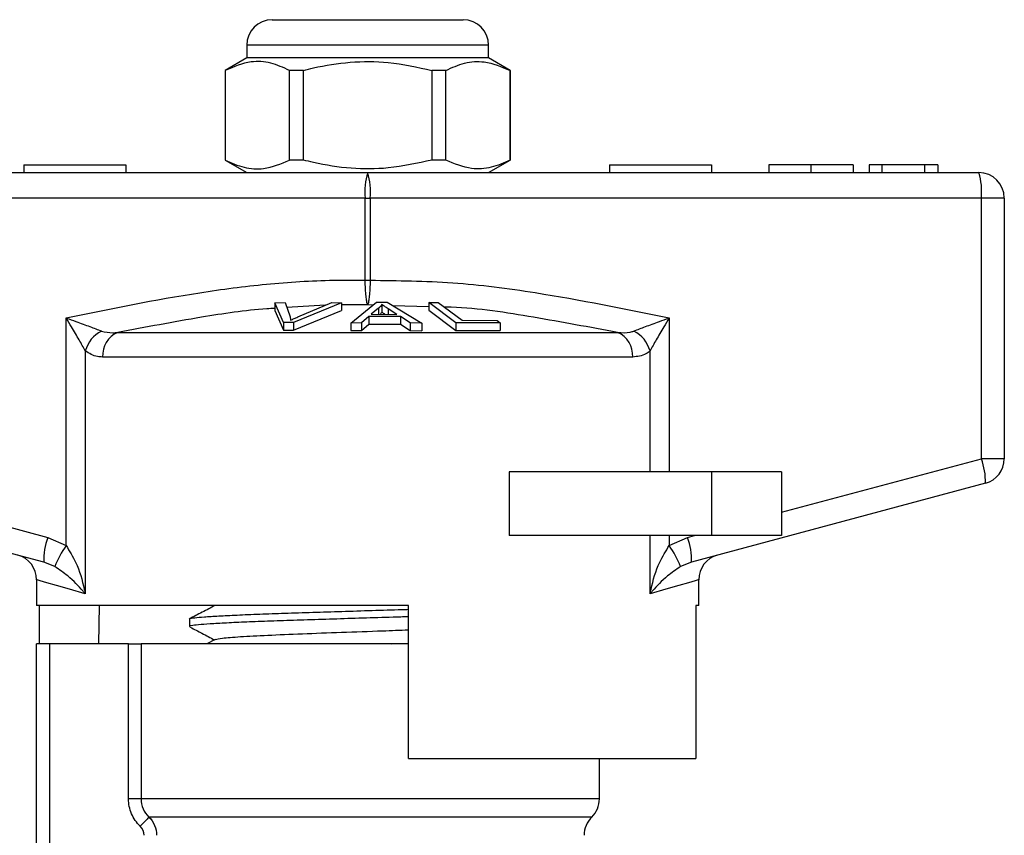
# Model space of a CAD drawing. Units: millimetres. Extents: x 140 to 267, y 95 to 268.
# Drawn here: x 200 to 239, y 236 to 268 of the extents above; entities that cross this region are included whole.
import ezdxf

# ---------------------------------------------------------------- set-up
doc = ezdxf.new("R2010")
doc.units = ezdxf.units.MM

msp = doc.modelspace()

# ---------------------------------------------------------------- linework, layer by layer
at = {"color": 7, "linetype": 'Continuous', "lineweight": 25}
for p, q in [((210.088, 268.201), (213.838, 268.201)), ((213.838, 268.201), (217.588, 268.201)), ((209.088, 267.201), (209.088, 266.701)), ((218.588, 266.701), (218.588, 267.201)), ((209.088, 266.701), (208.238, 266.21)), ((218.588, 266.701), (209.088, 266.701)), ((219.438, 266.21), (218.588, 266.701)), ((208.238, 266.21), (208.238, 262.691)), ((208.247, 266.21), (208.238, 266.21)), ((208.247, 266.21), (208.247, 262.691)), ((211.316, 266.21), (210.769, 266.21)), ((210.769, 262.691), (210.769, 266.21)), ((211.316, 262.691), (211.316, 266.21)), ((216.36, 266.21), (216.36, 262.691)), ((216.907, 266.21), (216.36, 266.21)), ((216.907, 262.691), (216.907, 266.21)), ((219.438, 266.21), (219.429, 266.21)), ((219.429, 266.21), (219.429, 262.691)), ((219.438, 262.691), (219.438, 266.21)), ((208.238, 262.691), (209.088, 262.201)), ((208.247, 262.691), (208.238, 262.691)), ((211.316, 262.691), (210.769, 262.691)), ((216.907, 262.691), (216.36, 262.691)), ((218.588, 262.201), (219.438, 262.691)), ((219.438, 262.691), (219.429, 262.691)), ((189.838, 262.201), (213.838, 262.201)), ((200.338, 262.501), (200.338, 262.201)), ((200.338, 262.501), (204.338, 262.501)), ((204.338, 262.501), (204.338, 262.201)), ((213.838, 262.201), (237.838, 262.201)), ((223.338, 262.501), (223.338, 262.201)), ((223.338, 262.501), (227.338, 262.501)), ((227.338, 262.501), (227.338, 262.201)), ((229.587, 262.501), (229.587, 262.201)), ((231.247, 262.501), (231.247, 262.201)), ((232.908, 262.501), (232.908, 262.201)), ((233.536, 262.501), (233.536, 262.201)), ((234.03, 262.501), (233.536, 262.501)), ((235.707, 262.501), (234.03, 262.501)), ((234.03, 262.501), (234.03, 262.201)), ((235.707, 262.501), (235.707, 262.201)), ((236.228, 262.501), (235.707, 262.501)), ((236.228, 262.501), (236.228, 262.201)), ((213.739, 261.201), (189.739, 261.201)), ((213.739, 257.973), (213.739, 261.201)), ((213.739, 261.201), (213.938, 261.201)), ((213.938, 261.201), (213.938, 257.973)), ((237.938, 261.201), (213.938, 261.201)), ((237.938, 250.968), (237.938, 261.201)), ((238.838, 261.201), (237.938, 261.201)), ((238.838, 261.201), (238.838, 250.968)), ((213.739, 257.973), (213.938, 257.973)), ((210.193, 257.083), (210.604, 257.097)), ((210.535, 256.316), (210.193, 257.083)), ((210.193, 257.083), (210.193, 256.783)), ((210.193, 256.783), (210.535, 256.016)), ((210.604, 257.097), (210.79, 256.533)), ((212.813, 257.084), (210.924, 256.316)), ((210.924, 256.016), (212.813, 256.784)), ((211.095, 256.534), (212.426, 257.098)), ((212.426, 257.098), (212.813, 257.084)), ((212.813, 257.084), (212.813, 256.784)), ((213.179, 256.295), (214.18, 257.109)), ((214.265, 256.873), (213.979, 256.637)), ((214.18, 257.109), (214.604, 257.107)), ((214.265, 256.873), (214.265, 256.636)), ((214.398, 257.025), (214.398, 256.725)), ((214.604, 257.107), (215.961, 256.284)), ((214.987, 256.634), (214.638, 256.858)), ((216.243, 257.097), (216.612, 257.104)), ((217.305, 256.302), (216.243, 257.097)), ((216.243, 257.097), (216.243, 256.797)), ((216.243, 256.797), (217.305, 256.002)), ((216.612, 257.104), (217.548, 256.402)), ((201.997, 247.559), (201.997, 256.494)), ((213.881, 256.55), (213.596, 256.304)), ((215.123, 256.546), (213.881, 256.55)), ((213.881, 256.55), (213.881, 256.25)), ((213.979, 256.637), (214.987, 256.634)), ((215.513, 256.298), (215.123, 256.546)), ((215.123, 256.546), (215.123, 256.246)), ((217.548, 256.402), (218.918, 256.392)), ((218.918, 256.392), (219.043, 256.298)), ((225.68, 256.494), (225.68, 250.451)), ((210.924, 256.316), (210.535, 256.316)), ((210.535, 256.316), (210.535, 256.016)), ((210.535, 256.016), (210.924, 256.016)), ((210.924, 256.316), (210.924, 256.016)), ((213.596, 256.304), (213.179, 256.295)), ((213.179, 256.295), (213.179, 255.995)), ((213.179, 255.995), (213.596, 256.004)), ((213.596, 256.304), (213.596, 256.004)), ((213.596, 256.004), (213.881, 256.25)), ((213.881, 256.25), (215.123, 256.246)), ((215.123, 256.246), (215.513, 255.998)), ((215.961, 256.284), (215.513, 256.298)), ((215.513, 256.298), (215.513, 255.998)), ((215.513, 255.998), (215.961, 255.984)), ((215.961, 256.284), (215.961, 255.984)), ((219.043, 256.298), (217.305, 256.302)), ((217.305, 256.302), (217.305, 256.002)), ((217.305, 256.002), (219.043, 255.998)), ((219.043, 256.298), (219.043, 255.998)), ((204.023, 255.926), (223.653, 255.926)), ((202.75, 255.199), (202.75, 245.666)), ((224.926, 250.451), (224.926, 255.199)), ((224.246, 254.96), (203.43, 254.96)), ((189.739, 250.968), (201.277, 247.876)), ((230.088, 248.865), (237.938, 250.968)), ((238.838, 250.968), (237.938, 250.968)), ((219.4, 250.451), (219.4, 247.951)), ((227.338, 250.451), (219.4, 250.451)), ((227.338, 250.451), (227.338, 247.951)), ((230.088, 250.451), (227.338, 250.451)), ((230.088, 250.451), (230.088, 247.951)), ((201.117, 246.91), (189.579, 250.002)), ((238.097, 250.002), (226.559, 246.91)), ((201.277, 247.876), (201.997, 247.559)), ((227.338, 247.951), (219.4, 247.951)), ((224.926, 245.666), (224.926, 247.951)), ((225.68, 247.951), (225.68, 247.559)), ((225.68, 247.559), (226.4, 247.876)), ((226.4, 247.876), (226.677, 247.951)), ((230.088, 247.951), (227.338, 247.951)), ((201.551, 246.732), (201.117, 246.91)), ((226.559, 246.91), (226.125, 246.732)), ((200.838, 246.218), (200.838, 245.201)), ((226.838, 245.201), (226.838, 246.218)), ((215.438, 245.201), (200.838, 245.201)), ((200.937, 245.201), (200.937, 243.701)), ((203.284, 243.701), (203.309, 245.201)), ((215.438, 239.201), (215.438, 245.201)), ((226.838, 245.201), (226.72, 245.201)), ((226.72, 245.201), (226.72, 239.201)), ((206.838, 244.674), (206.838, 244.38)), ((200.838, 228.697), (200.838, 243.701)), ((201.338, 243.701), (200.838, 243.701)), ((201.338, 243.701), (201.338, 228.697)), ((204.449, 243.701), (201.338, 243.701)), ((204.449, 237.615), (204.449, 243.701)), ((204.449, 243.701), (204.938, 243.701)), ((204.938, 243.701), (204.938, 237.615)), ((215.438, 243.701), (204.938, 243.701)), ((207.852, 243.873), (207.522, 243.701)), ((214.782, 243.701), (215.438, 243.721)), ((215.438, 239.201), (226.72, 239.201)), ((222.938, 237.615), (222.938, 239.201)), ((204.938, 237.615), (204.449, 237.615))]:
    msp.add_line(p, q, dxfattribs=at)
at = {"color": 8, "linetype": 'Continuous', "lineweight": 25}
for p, q in [((213.838, 267.201), (209.088, 267.201)), ((218.588, 267.201), (213.838, 267.201)), ((212.174, 256.991), (210.669, 256.9)), ((213.838, 257.002), (212.813, 257.006)), ((214.041, 256.996), (213.838, 257.002)), ((214.638, 256.858), (214.638, 256.635)), ((216.243, 256.936), (214.822, 256.975)), ((222.938, 237.615), (204.938, 237.615)), ((222.638, 236.901), (205.251, 236.901))]:
    msp.add_line(p, q, dxfattribs=at)
at = {"color": 8, "linetype": 'Continuous', "lineweight": 25, "flags": 128}
for points in [[(202.75, 245.666), (202.129, 245.845), (201.624, 245.991), (201.241, 246.102), (200.984, 246.176), (200.854, 246.213), (200.838, 246.218)], [(226.838, 246.218), (226.822, 246.213), (226.693, 246.176), (226.435, 246.102), (226.052, 245.991), (225.548, 245.845), (224.926, 245.666)]]:
    msp.add_lwpolyline(points, dxfattribs=at)
at = {"color": 7, "linetype": 'Continuous', "lineweight": 25, "flags": 128}
msp.add_lwpolyline([(205.251, 236.901), (205.236, 236.885), (205.211, 236.859), (205.177, 236.823), (205.134, 236.779), (205.085, 236.727), (205.029, 236.669), (204.97, 236.607), (204.909, 236.544)], dxfattribs=at)
at = {"color": 7, "linetype": 'Continuous', "lineweight": 25}
for centre, radius, start, end in [((210.088, 267.201), 1, 90, 180), ((217.588, 267.201), 1, 0, 90), ((216.331, 261.448), 2.603, 163.2001, 185.4559), ((211.346, 261.448), 2.603, 354.5441, 16.7999), ((235.346, 261.448), 2.603, 354.5442, 16.7998), ((237.838, 261.201), 1, 0, 90), ((203.962, 254.862), 1.258, 117.3077, 164.4755), ((223.715, 254.862), 1.258, 15.5245, 62.6923), ((204.416, 255.019), 0.988, 113.4237, 183.4474), ((223.26, 255.019), 0.988, 356.5526, 66.5763), ((235.499, 250.069), 2.599, 358.52, 20.2327), ((237.838, 250.968), 1, 285, 0), ((203.715, 246.978), 2.599, 159.7669, 181.4803), ((223.961, 246.978), 2.599, 358.5197, 20.2331), ((205.128, 245.34), 3.838, 144.6814, 158.7345), ((222.548, 245.34), 3.838, 21.2655, 35.3186), ((199.838, 246.218), 1, 359.5991, 75), ((227.838, 246.218), 1, 105, 180.281), ((221.938, 237.615), 1, 314.427, 0), ((223.338, 236.186), 1, 134.427, 180)]:
    msp.add_arc(centre, radius, start, end, dxfattribs=at)
for points, knots in [([(210.769, 266.21), (210.524, 266.32), (210.029, 266.542), (209.172, 266.602), (208.584, 266.353), (208.247, 266.21)], [0, 0, 0, 0, 0.294848, 0.596544, 1, 1, 1, 1]), ([(211.316, 266.21), (211.447, 266.242), (212.049, 266.393), (213.158, 266.569), (214.735, 266.569), (215.791, 266.335), (216.36, 266.21)], [0, 0, 0, 0, 0.07896, 0.365173, 0.658395, 1, 1, 1, 1]), ([(216.907, 266.21), (217.152, 266.32), (217.647, 266.542), (218.504, 266.602), (219.093, 266.353), (219.429, 266.21)], [0, 0, 0, 0, 0.294848, 0.596544, 1, 1, 1, 1]), ([(208.247, 262.691), (208.492, 262.582), (208.987, 262.359), (209.844, 262.299), (210.432, 262.549), (210.769, 262.691)], [0, 0, 0, 0, 0.294848, 0.596544, 1, 1, 1, 1]), ([(216.36, 262.691), (215.791, 262.566), (214.747, 262.335), (213.171, 262.332), (212.061, 262.505), (211.447, 262.659), (211.316, 262.691)], [0, 0, 0, 0, 0.341603, 0.627469, 0.921041, 1, 1, 1, 1]), ([(219.429, 262.691), (219.185, 262.582), (218.689, 262.359), (217.832, 262.299), (217.244, 262.549), (216.907, 262.691)], [0, 0, 0, 0, 0.294848, 0.596544, 1, 1, 1, 1]), ([(231.247, 262.501), (230.995, 262.501), (230.489, 262.501), (229.929, 262.501), (229.639, 262.501), (229.605, 262.501), (229.587, 262.501)], [0, 0, 0, 0, 0.2796, 0.558765, 0.77931, 1, 1, 1, 1]), ([(232.908, 262.501), (232.886, 262.501), (232.842, 262.501), (232.434, 262.501), (231.85, 262.501), (231.449, 262.501), (231.247, 262.501)], [0, 0, 0, 0, 0.280353, 0.559502, 0.779635, 1, 1, 1, 1]), ([(201.997, 256.494), (203.742, 256.854), (206.348, 257.391), (209.861, 257.845), (212.032, 257.987), (213.326, 257.976), (213.739, 257.973)], [0, 0, 0, 0, 0.450529, 0.672594, 0.895546, 1, 1, 1, 1]), ([(213.838, 257.002), (213.838, 257.003), (213.825, 257.034), (213.802, 257.126), (213.772, 257.347), (213.75, 257.631), (213.741, 257.858), (213.739, 257.972), (213.739, 257.973)], [0, 0, 0, 0, 0.007383, 0.268209, 0.48658, 0.742725, 0.997642, 1, 1, 1, 1]), ([(213.938, 257.973), (213.938, 257.972), (213.935, 257.858), (213.927, 257.631), (213.904, 257.347), (213.874, 257.126), (213.851, 257.034), (213.839, 257.003), (213.838, 257.002)], [0, 0, 0, 0, 0.002358, 0.257275, 0.51342, 0.731791, 0.992617, 1, 1, 1, 1]), ([(213.938, 257.973), (215.019, 257.961), (217.19, 257.937), (221.117, 257.426), (223.932, 256.851), (225.68, 256.494)], [0, 0, 0, 0, 0.27327, 0.548827, 1, 1, 1, 1]), ([(214.398, 257.025), (214.381, 256.999), (214.356, 256.961), (214.307, 256.91), (214.279, 256.886), (214.265, 256.873)], [0, 0, 0, 0, 0.498745, 0.749204, 1, 1, 1, 1]), ([(214.638, 256.858), (214.595, 256.886), (214.531, 256.927), (214.452, 256.983), (214.416, 257.011), (214.398, 257.025)], [0, 0, 0, 0, 0.499729, 0.749786, 1, 1, 1, 1]), ([(201.997, 256.494), (201.999, 256.493), (202.129, 256.447), (202.446, 256.332), (202.93, 256.154), (203.237, 256.037), (203.385, 255.98)], [0, 0, 0, 0, 0.005712, 0.260919, 0.642677, 1, 1, 1, 1]), ([(202.75, 255.199), (202.672, 255.342), (202.511, 255.637), (202.246, 256.084), (202.071, 256.374), (201.998, 256.492), (201.997, 256.494)], [0, 0, 0, 0, 0.356912, 0.738701, 0.994276, 1, 1, 1, 1]), ([(210.79, 256.533), (210.797, 256.512), (210.806, 256.48), (210.813, 256.437), (210.814, 256.415), (210.815, 256.404)], [0, 0, 0, 0, 0.499687, 0.749775, 1, 1, 1, 1]), ([(210.815, 256.404), (210.859, 256.426), (210.926, 256.458), (211.022, 256.502), (211.07, 256.523), (211.095, 256.534)], [0, 0, 0, 0, 0.499738, 0.749836, 1, 1, 1, 1]), ([(214.33, 256.636), (214.334, 256.64), (214.351, 256.657), (214.374, 256.686), (214.39, 256.712), (214.398, 256.725)], [0, 0, 0, 0, 0.137094, 0.568223, 1, 1, 1, 1]), ([(214.398, 256.725), (214.434, 256.697), (214.473, 256.667), (214.518, 256.637), (214.521, 256.635)], [0, 0, 0, 0, 0.932935, 1, 1, 1, 1]), ([(224.292, 255.98), (224.44, 256.037), (224.747, 256.154), (225.23, 256.332), (225.547, 256.447), (225.677, 256.493), (225.68, 256.494)], [0, 0, 0, 0, 0.357323, 0.739081, 0.994288, 1, 1, 1, 1]), ([(225.68, 256.494), (225.678, 256.492), (225.606, 256.374), (225.43, 256.084), (225.166, 255.637), (225.004, 255.342), (224.926, 255.199)], [0, 0, 0, 0, 0.005724, 0.261299, 0.643088, 1, 1, 1, 1]), ([(203.385, 255.98), (203.53, 255.946), (203.735, 255.899), (203.957, 255.919), (204.023, 255.926)], [0, 0, 0, 0, 0.702656, 1, 1, 1, 1]), ([(223.653, 255.926), (223.822, 255.914), (224.045, 255.9), (224.244, 255.964), (224.292, 255.98)], [0, 0, 0, 0, 0.7603362, 1, 1, 1, 1]), ([(203.43, 254.96), (203.361, 254.962), (203.115, 254.97), (202.903, 255.103), (202.75, 255.199)], [0, 0, 0, 0, 0.2802634, 1, 1, 1, 1]), ([(224.926, 255.199), (224.874, 255.158), (224.672, 255.001), (224.428, 254.977), (224.246, 254.96)], [0, 0, 0, 0, 0.2575, 1, 1, 1, 1]), ([(201.997, 247.559), (202.13, 247.343), (202.465, 246.803), (202.644, 246.144), (202.737, 245.729), (202.75, 245.669), (202.75, 245.666)], [0, 0, 0, 0, 0.363087, 0.907808, 0.995751, 1, 1, 1, 1]), ([(224.926, 245.666), (224.927, 245.669), (224.939, 245.729), (225.032, 246.144), (225.212, 246.803), (225.546, 247.343), (225.68, 247.559)], [0, 0, 0, 0, 0.004249, 0.092192, 0.636913, 1, 1, 1, 1]), ([(202.75, 245.666), (202.749, 245.668), (202.72, 245.702), (202.514, 245.938), (202.179, 246.305), (201.728, 246.611), (201.551, 246.732)], [0, 0, 0, 0, 0.00428, 0.094275, 0.645011, 1, 1, 1, 1]), ([(226.125, 246.732), (225.948, 246.611), (225.498, 246.305), (225.162, 245.938), (224.957, 245.702), (224.928, 245.668), (224.926, 245.666)], [0, 0, 0, 0, 0.354989, 0.905725, 0.99572, 1, 1, 1, 1]), ([(207.851, 245.208), (207.681, 245.119), (207.34, 244.942), (207, 244.765), (206.83, 244.676)], [0, 0, 0, 0, 0.499908, 1, 1, 1, 1]), ([(215.438, 244.763), (215.238, 244.757), (214.65, 244.738), (213.648, 244.708), (212.466, 244.672), (211.332, 244.636), (210.259, 244.6), (209.297, 244.564), (208.456, 244.528), (207.776, 244.493), (207.257, 244.456), (206.949, 244.421), (206.816, 244.395), (206.847, 244.381), (206.851, 244.38)], [0, 0, 0, 0, 0.0492131, 0.1441958, 0.2365018, 0.3314846, 0.4237907, 0.5187737, 0.6110797, 0.7060627, 0.7983687, 0.8933516, 0.9856576, 1, 1, 1, 1]), ([(206.859, 244.685), (206.858, 244.687), (206.851, 244.701), (207.026, 244.725), (207.396, 244.762), (207.964, 244.797), (208.699, 244.834), (209.575, 244.869), (210.58, 244.905), (211.668, 244.941), (212.829, 244.977), (214.003, 245.013), (214.89, 245.04), (215.35, 245.054), (215.438, 245.057)], [0, 0, 0, 0, 0.011705, 0.109653, 0.20484, 0.302789, 0.397976, 0.495924, 0.591111, 0.689059, 0.784247, 0.882194, 0.977382, 1, 1, 1, 1]), ([(206.872, 244.356), (207.025, 244.276), (207.343, 244.11), (207.66, 243.944), (207.825, 243.859)], [0, 0, 0, 0, 0.482724, 1, 1, 1, 1]), ([(207.866, 243.873), (207.931, 243.891), (208.066, 243.928), (208.795, 243.984), (209.87, 244.041), (211.243, 244.099), (212.797, 244.156), (214.248, 244.207), (215.103, 244.238), (215.438, 244.25)], [0, 0, 0, 0, 0.141651, 0.293722, 0.445793, 0.597921, 0.74998, 0.902016, 1, 1, 1, 1]), ([(204.909, 236.544), (204.764, 236.683), (204.648, 236.849), (204.53, 237.124), (204.499, 237.221), (204.459, 237.415), (204.449, 237.514), (204.449, 237.615)], [0, 0, 0, 0, 0.5, 0.5, 0.75, 0.75, 1, 1, 1, 1]), ([(204.938, 237.615), (204.938, 237.48), (204.966, 237.347), (205.074, 237.103), (205.153, 236.993), (205.251, 236.901)], [0, 0, 0, 0, 0.5, 0.5, 1, 1, 1, 1]), ([(205.251, 236.901), (205.346, 236.807), (205.421, 236.696), (205.524, 236.452), (205.551, 236.32), (205.551, 236.186)], [0, 0, 0, 0, 0.5, 0.5, 1, 1, 1, 1])]:
    msp.add_open_spline(points, degree=3, knots=knots, dxfattribs=at)
at = {"color": 8, "linetype": 'Continuous', "lineweight": 25}
for points, knots in [([(210.193, 256.871), (210.089, 256.865), (209.124, 256.809), (207.062, 256.493), (205.119, 256.13), (204.023, 255.926)], [0, 0, 0, 0, 0.0503685, 0.4641955, 1, 1, 1, 1]), ([(223.653, 255.926), (222.555, 256.128), (220.389, 256.529), (218.116, 256.889), (216.945, 256.917), (216.858, 256.919)], [0, 0, 0, 0, 0.487931, 0.962135, 1, 1, 1, 1])]:
    msp.add_open_spline(points, degree=3, knots=knots, dxfattribs=at)
at = {"color": 7, "linetype": 'Continuous', "lineweight": 25}
msp.add_open_spline([(205.063, 236.186), (205.063, 236.321), (205.007, 236.451), (204.909, 236.544)], degree=3, dxfattribs=at)

doc.saveas('drawing.dxf')
